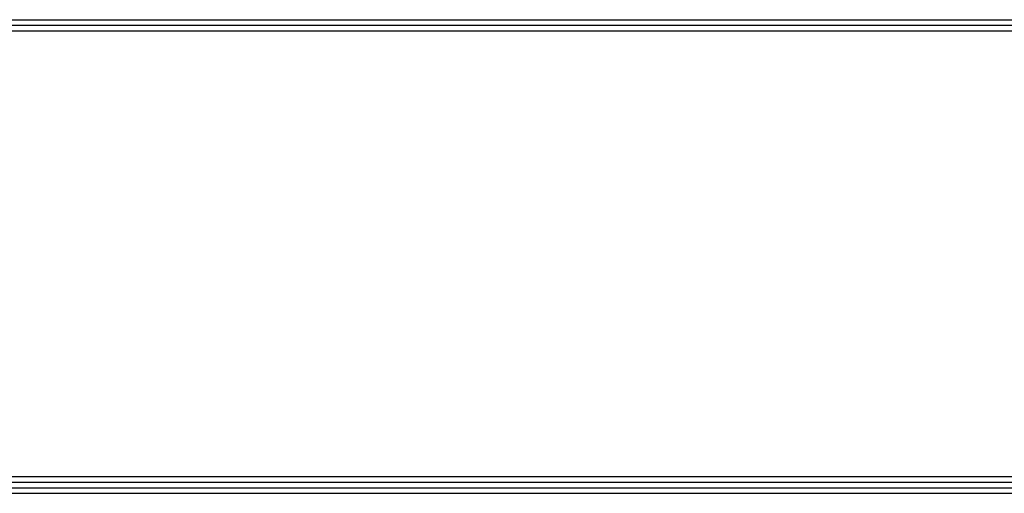
# Model space of a CAD drawing. Units: inches. Extents: x -1250 to 10414, y 0 to 8319.
# Drawn here: x 5466 to 6704, y 296 to 891 of the extents above; entities that cross this region are included whole.
import ezdxf

# ---------------------------------------------------------------- set-up
doc = ezdxf.new("R2010")
doc.units = ezdxf.units.IN
doc.header["$MEASUREMENT"] = 0
doc.layers.add('LG-SHEET', color=7, linetype='Continuous')

msp = doc.modelspace()

# ---------------------------------------------------------------- linework, layer by layer
at = {"layer": 'LG-SHEET', "color": 1}
for p, q in [((-895.3, 891.2), (10059.4, 891.2)), ((-895.3, 891.2), (10059.4, 891.2)), ((-895.3, 884.2), (10059.4, 884.2)), ((-895.3, 877.2), (10059.4, 877.2)), ((-902.3, 310), (10066.4, 310)), ((-902.3, 310), (10066.4, 310)), ((-895.3, 317), (10059.4, 317)), ((-909.3, 303), (10073.4, 303)), ((-909.3, 303), (10073.4, 303)), ((-916.3, 296), (10080.4, 296)), ((-916.3, 296), (10080.4, 296))]:
    msp.add_line(p, q, dxfattribs=at)

doc.saveas('drawing.dxf')
